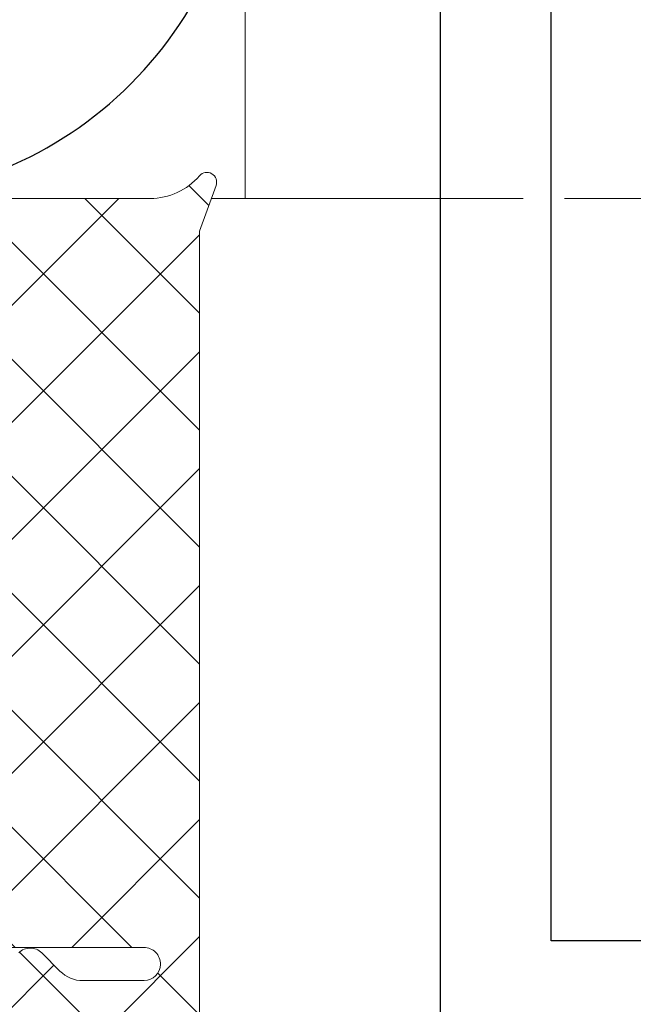
# Model space of a CAD drawing. Units: millimetres. Extents: x 2000 to 3256, y 0 to 920.
# Drawn here: x 2357 to 2366, y 79 to 94 of the extents above; entities that cross this region are included whole.
import ezdxf

# ---------------------------------------------------------------- set-up
doc = ezdxf.new("R2010")
doc.units = ezdxf.units.MM
doc.linetypes.add('Verdeckt', pattern=[9.524999999999999, 6.35, -3.175])
doc.layers.add('PROFIL_KONTUR', color=6, linetype='Continuous')
doc.layers.add('SYS_AL_CONT', color=7, linetype='Continuous')
for name, color, linetype, lineweight in [('Profil_System_Hartmann', 7, 'Continuous', 18), ('SX-Dichtung-Innen_Ansicht', 7, 'Continuous', 13), ('SX-Dichtung-Innen_Kontur', 7, 'Continuous', 18), ('SX-Dichtung-Innen_Schraffur', 150, 'Continuous', 5), ('SX-Pfosten_Kontur', 7, 'Continuous', 25), ('SX-Profil_Ansicht', 7, 'Continuous', 13), ('SX-Riegel_Ansicht', 7, 'Continuous', 13)]:
    doc.layers.add(name, color=color, linetype=linetype, lineweight=lineweight)

# ---------------------------------------------------------------- blocks, each defined once
blk = doc.blocks.new('510117')
at = {"layer": 'PROFIL_KONTUR'}
blk.add_lwpolyline([(0, 0), (0, -67.5), (-22, -67.5), (-22, -72), (33, -72), (33, -61.50002000000001), (50, -61.50002000000001), (49.99999999999989, -59.79982000000001), (32.99999999999997, -59.79982000000003), (33, 0)], close=True, dxfattribs=at)
at = {"layer": 'SYS_AL_CONT'}
blk.add_lwpolyline([(26.79994102252482, -30.10002079600878), (31.4999399491916, -30.10002000000001, -1.004610430251889), (31.49718019860498, -30.70000730555853), (30.99036000000001, -32.09259), (30.42133134575494, -32.04278661306549, 0.6370615209629567), (30.24010360939573, -32.35664818360596), (30.67043999999999, -32.97131), (31.81513999999999, -33.92004), (32.28492564585684, -34.09105477494914, 0.5205726009202868), (32.95594999959712, -33.62124007128639), (32.95597999922245, -33.08916405061062, 0.3153141534237215), (32.62699238755263, -32.619292616998), (32.32817, -32.51053), (32.87987801105794, -30.99466798937684, 0.0874856346644315), (33.0004900000219, -30.31061936203233), (33.00049000000001, -0.5, 0.4142135623730993), (32.50049000000001, -1.4210854715202e-14), (0, 0)], format="xyb", dxfattribs=at)
blk.add_lwpolyline([(31.29999000000001, -1.700012000000015), (6.200012000000001, -1.700012000000015), (6.200012000000001, -28.39996000000001), (31.29999000000001, -28.39996000000001)], close=True, dxfattribs=at)
blk = doc.blocks.new('Riegel_Ansicht')
at = {"layer": 'SX-Profil_Ansicht', "linetype": 'Verdeckt', "ltscale": 0.2}
blk.add_line((2961.696162673812, 75.40905529741096), (3063.696143603812, 75.40905529741096), dxfattribs=at)
at = {"layer": 'SX-Profil_Ansicht'}
blk.add_lwpolyline([(2961.696162673812, 75.40905529741096), (2958.696359236565, 75.40905529741107), (2958.696368884154, 130.4090952973619), (3119.695983431331, 130.4090952973619)], dxfattribs=at)

msp = doc.modelspace()

# ---------------------------------------------------------------- hatches: boundary and pattern name
at = {"layer": 'SX-Dichtung-Innen_Schraffur'}
h = msp.add_hatch(dxfattribs=at)
h.set_pattern_fill('ANSI37', color=256, scale=0.4, angle=-1.185546564616269e-13, style=0)
h.set_pattern_definition([(44.99999999999989, (-1066.761847083554, 31.39382073073281), (-0.8980256121069133, 0.8980256121069173), []), (134.9999999999999, (-1066.761847083554, 31.39382073073281), (-0.8980256121069173, -0.8980256121069133), [])])
edge = h.paths.add_edge_path()
edge.add_arc((2330.509767529294, 65.51653066914989), 0.5000000000001447, 45.000000000011596, 134.9999999999932, ccw=False)
edge.add_line((2330.863320919887, 65.87008405974322), (2331.921905822155, 64.81149915747412))
edge.add_arc((2332.134037856512, 65.02363119182994), 0.2999999999997532, 224.9999999999924, 270.0000000000001)
edge.add_line((2332.134037856512, 64.72363119182975), (2337.109628844164, 64.72363119182975))
edge.add_arc((2337.109628844164, 65.32363119183012), 0.6000000000000796, 270.0000000000001, 359.9995042382955)
edge.add_line((2337.70962884414, 65.32362600022518), (2337.709710013454, 79.92543236610365))
edge.add_arc((2338.709710013427, 79.92542481183793), 1.000000000001249, 90.00000000005218, 179.9995671724342, ccw=False)
edge.add_line((2338.709710013427, 80.92542481183793), (2347.15977392245, 80.92542481183793))
edge.add_arc((2347.159773922448, 79.92542481183793), 1, 1.1368683772161603e-13, 90.00000000000011, ccw=False)
edge.add_line((2348.159773922448, 79.92542481183793), (2348.15977392245, 79.425425571658))
edge.add_line((2348.15977392245, 79.425425571658), (2358.953841005548, 79.4254255716589))
edge.add_arc((2358.953801841229, 79.17001128879312), 0.2554142858679899, -1.163078721924478, 89.9912144687587, ccw=False)
edge.add_arc((2358.953783184293, 79.17020716908903), 0.2554369897537035, 271.20692164841836, 358.7930783520676, ccw=False)
edge.add_line((2358.959163504387, 78.91482684899731), (2358.019826554644, 78.91482684899731))
edge.add_arc((2358.019826554644, 79.41482684899731), 0.5, 224.9999999999909, 270.0000000000001, ccw=False)
edge.add_line((2357.666273164049, 79.06127345840397), (2357.385943078161, 79.34160354429443))
edge.add_arc((2357.209166382865, 79.16482684899822), 0.249999999999178, 44.99999999994944, 90.00000000000011)
edge.add_arc((2357.209166382863, 79.16482684899549), 0.2500000000015348, 89.99999999979167, 134.9999999998251)
edge.add_line((2357.032389687567, 79.34160354429443), (2356.752059601678, 79.06127345840397))
edge.add_arc((2356.398506211084, 79.41482684899913), 0.5000000000016721, 269.99999999989586, 314.99999999996555, ccw=False)
edge.add_line((2356.398506211082, 78.91482684899731), (2355.819826554643, 78.91482684899731))
edge.add_arc((2355.819826554643, 79.41482684899731), 0.5000000000002274, 225.0000000000186, 270.0000000000001, ccw=False)
edge.add_line((2355.466273164049, 79.06127345840397), (2355.18594307816, 79.34160354429443))
edge.add_arc((2355.009166382864, 79.16482684899822), 0.249999999999178, 44.99999999994944, 90.00000000000011)
edge.add_arc((2355.009166382864, 79.16482684899822), 0.24999999999946, 90.00000000000011, 135.0000000000232)
edge.add_line((2354.832389687568, 79.34160354429443), (2354.552059601677, 79.06127345840488))
edge.add_arc((2354.198506211083, 79.4148268489964), 0.4999999999990595, 270.0000000001043, 315.00000000011755, ccw=False)
edge.add_line((2354.198506211085, 78.91482684899731), (2353.619826554644, 78.91482684899731))
edge.add_arc((2353.619826554644, 79.41482684899731), 0.5, 224.9999999999909, 270.0000000000001, ccw=False)
edge.add_line((2353.26627316405, 79.06127345840397), (2352.985943078159, 79.34160354429443))
edge.add_arc((2352.809166382863, 79.16482684899822), 0.249999999999178, 44.99999999994944, 90.00000000000011)
edge.add_arc((2352.809166382863, 79.16482684899822), 0.24999999999946, 90.00000000000011, 135.0000000000232)
edge.add_line((2352.632389687567, 79.34160354429443), (2352.352059601678, 79.06127345840397))
edge.add_arc((2351.998506211084, 79.41482684899913), 0.5000000000016721, 269.99999999989586, 314.99999999996555, ccw=False)
edge.add_line((2351.998506211082, 78.91482684899731), (2351.419826485647, 78.91482684899731))
edge.add_arc((2351.419826485647, 79.41482684899731), 0.5, 224.9999999999909, 270.0000000000001, ccw=False)
edge.add_line((2351.066273095053, 79.06127345840397), (2350.785943009161, 79.34160354429443))
edge.add_arc((2350.609166313866, 79.16482684899822), 0.249999999999178, 44.99999999994944, 90.00000000000011)
edge.add_arc((2350.609166313866, 79.16482684899822), 0.24999999999946, 90.00000000000011, 135.0000000000232)
edge.add_line((2350.43238961857, 79.34160354429443), (2350.15205953268, 79.06127345840397))
edge.add_arc((2349.798506142087, 79.4148268489964), 0.4999999999988384, 269.99999999989586, 314.9999999999955, ccw=False)
edge.add_line((2349.798506142085, 78.91482684899731), (2349.005978714274, 78.91576154568904))
edge.add_arc((2349.006568407458, 79.41576119795192), 0.5000000000002324, 224.999999693892, 269.93242612320284, ccw=False)
edge.add_line((2348.653015014975, 79.06220780924761), (2348.362719800719, 79.35250302660572))
edge.add_arc((2348.185943104454, 79.17572633222082), 0.2500000000392116, 44.99999969518395, 87.18925370377774)
edge.add_arc((2348.209166582648, 79.22572633212278), 0.2000000000129606, 93.14258804408698, 179.9999888018991)
edge.add_line((2348.009166582636, 79.22572637121104), (2348.00916655607, 74.2257345325772))
edge.add_arc((2348.309166552231, 74.225734505276), 0.299999996163025, 179.9999947858689, 343.9999674025131)
edge.add_line((2348.597545010279, 74.1430431355204), (2349.22538245343, 76.13181988578728))
edge.add_arc((2349.609887168886, 76.02156507277707), 0.4000000000003628, 15.9999922954907, 164.0000192696078, ccw=False)
edge.add_line((2349.994391862086, 76.13181996339901), (2350.421508543668, 74.64228687209399))
edge.add_arc((2350.709887121969, 74.72497783639139), 0.3000000000002369, 195.9999518298582, 344.0000376897986)
edge.add_line((2350.998265685148, 74.64228681934512), (2351.425382522427, 76.13181988578728))
edge.add_arc((2351.809887237883, 76.02156507277707), 0.4000000000003628, 15.9999922954907, 164.0000192696078, ccw=False)
edge.add_line((2352.194391931083, 76.13181996339901), (2352.621508612666, 74.64228687209399))
edge.add_arc((2352.909887190968, 74.72497783639139), 0.2999999999992922, 195.999951829859, 344.0000376897977)
edge.add_line((2353.198265754144, 74.64228681934512), (2353.625382513913, 76.13181988822927))
edge.add_arc((2354.009887233276, 76.02156508884238), 0.3999999999999624, 15.999989901502772, 164.0000212997724, ccw=False)
edge.add_line((2354.394391931084, 76.13181996339992), (2354.821508612665, 74.6422868720949))
edge.add_arc((2355.109887190967, 74.72497783639139), 0.2999999999992451, 195.9999518298278, 344.0000376898081)
edge.add_line((2355.398265754143, 74.64228681934512), (2355.825381591425, 76.13181986600395))
edge.add_arc((2356.209886133016, 76.02156444665727), 0.4000000000001762, 15.999983030571627, 163.9999289183382, ccw=False)
edge.add_line((2356.594390844047, 76.13181927510433), (2357.021507449651, 74.64228644875695))
edge.add_arc((2357.309886103928, 74.72497714809671), 0.2999999999996889, 195.9998991873063, 343.9999850468692)
edge.add_line((2357.598264591129, 74.64228586609008), (2357.883041990398, 75.63542303834603))
edge.add_arc((2358.171293218938, 75.55332925247896), 0.2997134638826341, 39.90668710431498, 164.1030770929497, ccw=False)
edge.add_line((2358.401200504386, 75.74560717770802), (2359.838868349244, 74.03285878626886))
edge.add_arc((2360.068648562679, 74.2257345325772), 0.3000000000002983, 220.009839504641, 370.000004338084)
edge.add_line((2360.364090884639, 74.27782900824624), (2359.809163504385, 76.92497483639201))
edge.add_line((2359.809163504385, 76.92497483639201), (2359.809163504385, 90.425425571658))
edge.add_line((2359.809163504385, 90.42542557165709), (2360.063468407332, 91.12412255015917))
edge.add_arc((2359.922514514213, 91.1754255716589), 0.1499999999995522, 340.0000000000522, 499.2942931690769)
edge.add_arc((2359.050734725506, 91.9254255716589), 1.000000000000102, 270.0000000000001, 319.29429316894505, ccw=False)
edge.add_line((2359.050734725506, 90.9254255716589), (2356.51626396048, 90.9254255716589))
edge.add_arc((2356.51626396048, 90.4254255716589), 0.4999999999999432, 90.00000000000011, 135.0000000000185)
edge.add_line((2356.162710569888, 90.77897896225133), (2355.030231371192, 89.64649976355506))
edge.add_arc((2355.383784761785, 89.29294637296172), 0.5000000000006873, 135.0000000000784, 245.5866966247125)
edge.add_arc((2354.309163504385, 86.92541830488173), 2.100000000000631, 1.722355591482483e-11, 65.5866966248231, ccw=False)
edge.add_line((2356.409163504386, 86.92541830488264), (2356.409163504386, 85.92541635183827))
edge.add_arc((2354.309163504385, 85.92541635183827), 2.100000000000364, 270.0000000000001, 359.9999999999877, ccw=False)
edge.add_line((2354.309163504385, 83.8254163518379), (2351.709163504385, 83.82541635183881))
edge.add_arc((2351.709163504385, 84.32541635183881), 0.5, 179.9999999999741, 270.0000000000001, ccw=False)
edge.add_line((2351.209163504385, 84.32541635183881), (2351.209163504385, 85.82541635183881))
edge.add_line((2351.209163504385, 85.82541635183881), (2351.959163504385, 85.82541635183881))
edge.add_arc((2351.959163504385, 86.17541635183917), 0.3500000000000796, 270.0000000000001, 404.9999999999803)
edge.add_line((2352.2066508778, 86.42290372525369), (2351.30413494037, 87.32541966268329))
edge.add_line((2351.30413494037, 87.3254196626842), (2349.448449057044, 87.3254196626842))
edge.add_arc((2349.448449057044, 86.8254196626842), 0.5000000000003411, 90.00000000010434, 150.0000000000645)
edge.add_line((2349.015436355151, 87.07541966268329), (2348.226761220556, 85.70939425889921))
edge.add_arc((2348.659773922448, 85.45939425889921), 0.5000000000000004, 149.9999999999588, 179.9999999999773)
edge.add_line((2348.159773922448, 85.45939425889921), (2348.159773922448, 82.42542481183793))
edge.add_line((2348.159773922448, 82.42542481183793), (2337.209698806442, 82.42542481183793))
edge.add_arc((2337.209698806442, 81.42542481183793), 1, 90.00000000000011, 180.0000005093057)
edge.add_line((2336.209698806442, 81.42542480294853), (2336.20972514618, 69.22360068071904))
edge.add_arc((2335.20972514618, 69.22360067182964), 1, -89.99999999999989, 5.092991841593175e-07, ccw=False)
edge.add_line((2335.20972514618, 68.22360067182964), (2333.189614581968, 68.22360067182964))
edge.add_arc((2333.189614581968, 69.22360067183055), 1.000000000000426, 184.7082058023098, 269.999999999948, ccw=False)
edge.add_line((2332.192988940461, 69.14151942736063), (2332.010577375333, 71.35634991986919))
edge.add_arc((2332.249767529294, 71.37604941854099), 0.2399999999990871, 79.99999999975381, 184.7082058023394, ccw=False)
edge.add_line((2332.291443091935, 71.61240327926427), (2333.22809196719, 71.4472468111064))
edge.add_arc((2333.269767529829, 71.68360067182968), 0.2399999999998675, 259.9999999999629, 420.0000000000097)
edge.add_line((2333.38976752983, 71.8914467687375), (2331.759767529294, 72.83252770782494))
edge.add_arc((2330.509767529296, 70.66746419836474), 2.499999999998815, 60.00000000000849, 120.0000000000085)
edge.add_line((2329.259767529296, 72.83252770782585), (2327.629767528758, 71.8914467687384))
edge.add_arc((2327.749767528759, 71.68360067182968), 0.2399999999998755, 119.9999999999872, 280.0000000000361)
edge.add_line((2327.791443091398, 71.4472468111064), (2328.728091966653, 71.61240327926427))
edge.add_arc((2328.769767529292, 71.37604941854099), 0.2400000000003254, -4.708205802181908, 99.99999999979752, ccw=False)
edge.add_line((2329.008957683256, 71.35634991986828), (2328.826546118127, 69.14151942736063))
edge.add_arc((2327.829920476622, 69.22360067182964), 0.9999999999990279, 269.999999999948, 355.2917941977014, ccw=False)
edge.add_line((2327.829920476622, 68.22360067182964), (2325.809809918884, 68.22360067182964))
edge.add_arc((2325.809809918884, 69.22360067182964), 1, 179.9999995270805, 270.0000000000001, ccw=False)
edge.add_line((2324.809809918884, 69.22360068008422), (2324.809836252146, 81.42542480294944))
edge.add_arc((2323.809836252146, 81.42542481183793), 1, 359.999999490701, 450.0000000000001)
edge.add_line((2323.809836252146, 82.42542481183793), (2312.859761136138, 82.42542481183793))
edge.add_line((2312.859761136138, 82.42542481183793), (2312.859761136138, 85.45939425889921))
edge.add_arc((2312.359761136138, 85.45939425889921), 0.5, 4.897187456374125e-11, 30.00000000004146)
edge.add_line((2312.792773838031, 85.70939425889921), (2312.004098703435, 87.07541966268329))
edge.add_arc((2311.571086001542, 86.82541966268329), 0.5000000000005607, 29.99999999994421, 89.99999999989589)
edge.add_line((2311.571086001544, 87.3254196626842), (2309.715400118218, 87.3254196626842))
edge.add_line((2309.715400118218, 87.3254196626842), (2308.812884180788, 86.42290372525369))
edge.add_arc((2309.060371554203, 86.17541635183917), 0.3500000000000671, 135.0000000000199, 270.0000000000001)
edge.add_line((2309.060371554203, 85.82541635183881), (2309.810371554203, 85.82541635183881))
edge.add_line((2309.810371554203, 85.82541635183881), (2309.810371554203, 84.32541635183881))
edge.add_arc((2309.310371554203, 84.32541635183881), 0.5, -89.99999999999989, 2.6204816094832495e-11, ccw=False)
edge.add_line((2309.310371554203, 83.82541635183881), (2306.710371554203, 83.82541635183881))
edge.add_arc((2306.710371554203, 85.92541635183827), 2.100000000000364, 180.0000000000126, 270.0000000000001, ccw=False)
edge.add_line((2304.610371554203, 85.92541635183827), (2304.610371554203, 86.92541830488264))
edge.add_arc((2306.710371554203, 86.92541830488173), 2.100000000001273, 114.41330337519969, 179.9999999999846, ccw=False)
edge.add_arc((2305.635750296804, 89.29294637296172), 0.500000000000032, 294.4133033751942, 404.9999999999932)
edge.add_line((2305.989303687396, 89.64649976355506), (2304.856824488701, 90.77897896225133))
edge.add_arc((2304.503271098108, 90.4254255716589), 0.4999999999993408, 45.00000000006231, 90.00000000010434)
edge.add_line((2304.503271098106, 90.9254255716589), (2301.968800333083, 90.9254255716589))
edge.add_arc((2301.968800333083, 91.9254255716589), 0.9999999999999716, 220.7057068310466, 270.0000000000001, ccw=False)
edge.add_arc((2301.097020544373, 91.1754255716589), 0.1500000000000687, 40.70570683086581, 199.9999999999991)
edge.add_line((2300.956066651257, 91.12412255016008), (2301.210371554203, 90.425425571658))
edge.add_line((2301.210371554203, 90.42542557165709), (2301.210371554203, 76.9249748363911))
edge.add_line((2301.210371554203, 76.92497483639201), (2300.655444173949, 74.27782900824715))
edge.add_arc((2300.950886495909, 74.2257345325772), 0.3000000000004414, 169.9999956619483, 319.9901604952225)
edge.add_line((2301.180666709342, 74.03285878626795), (2302.618334554203, 75.74560717770802))
edge.add_arc((2302.84824183965, 75.55332925247896), 0.2997134638825282, 15.8969229070766, 140.0933128956727, ccw=False)
edge.add_line((2303.13649306819, 75.63542303834603), (2303.421270467459, 74.64228586609008))
edge.add_arc((2303.70964895466, 74.72497714809671), 0.3000000000004548, 196.0000149531414, 344.0001008127461)
edge.add_line((2303.998027608937, 74.64228644875786), (2304.425144214541, 76.13181927510524))
edge.add_arc((2304.809648925571, 76.02156444665727), 0.4000000000001315, 16.000071081650276, 164.0000169694123, ccw=False)
edge.add_line((2305.194153467162, 76.13181986600395), (2305.621269304441, 74.64228681934512))
edge.add_arc((2305.90964786762, 74.7249778363923), 0.3000000000009755, 195.9999623102434, 344.00004817019)
edge.add_line((2306.198026445923, 74.6422868720949), (2306.625143127503, 76.13181996339992))
edge.add_arc((2307.00964782531, 76.02156508884238), 0.4000000000006106, 15.999978700227189, 164.0000100984903, ccw=False)
edge.add_line((2307.394152544675, 76.13181988822927), (2307.821269304444, 74.64228681934512))
edge.add_arc((2308.10964786762, 74.72497783639139), 0.300000000000905, 195.9999623101964, 344.0000481701308)
edge.add_line((2308.398026445922, 74.6422868720949), (2308.825143127503, 76.13181996339992))
edge.add_arc((2309.209647820704, 76.02156507277616), 0.3999999999998189, 15.999980730431616, 164.0000077045219, ccw=False)
edge.add_line((2309.594152536161, 76.13181988578819), (2310.021269373441, 74.64228681934512))
edge.add_arc((2310.309647936617, 74.72497783639139), 0.300000000000905, 195.9999623101964, 344.0000481701308)
edge.add_line((2310.598026514919, 74.6422868720949), (2311.025143196498, 76.13181996339992))
edge.add_arc((2311.4096478897, 76.02156507277616), 0.3999999999998189, 15.999980730431616, 164.0000077045219, ccw=False)
edge.add_line((2311.794152605158, 76.13181988578819), (2312.421990048309, 74.14304313552131))
edge.add_arc((2312.710368502519, 74.2257345325772), 0.3000000000004669, 196.0000378115719, 360.00001042836)
edge.add_line((2313.01036850252, 74.22573458718054), (2313.010368475952, 79.22572637121195))
edge.add_arc((2312.810368475939, 79.22572633212278), 0.2000000000134643, 1.119810925438138e-05, 86.8574119556535)
edge.add_arc((2312.833591954133, 79.17572633222082), 0.2500000000389841, 92.81074629622245, 135.0000003048255)
edge.add_line((2312.656815257869, 79.35250302660481), (2312.366520043613, 79.0622078092467))
edge.add_arc((2312.012966651131, 79.41576119795192), 0.5000000000002051, 270.0675738767974, 315.00000030611517, ccw=False)
edge.add_line((2312.013556344312, 78.91576154568995), (2311.221028916501, 78.91482684899822))
edge.add_arc((2311.221028916501, 79.4148268489964), 0.4999999999992326, 225.0000000000163, 270.0000000001043, ccw=False)
edge.add_line((2310.867475525909, 79.06127345840397), (2310.587145440018, 79.34160354429443))
edge.add_arc((2310.410368744722, 79.16482684899822), 0.2499999999992986, 44.99999999997706, 90.00000000000011)
edge.add_arc((2310.410368744722, 79.16482684899822), 0.249999999999261, 90.00000000000011, 135.000000000037)
edge.add_line((2310.233592049426, 79.34160354429443), (2309.953261963533, 79.06127345840397))
edge.add_arc((2309.599708572941, 79.41482684899731), 0.500000000000004, 270.0000000000001, 315.0000000000093, ccw=False)
edge.add_line((2309.599708572941, 78.91482684899731), (2309.021028847504, 78.91482684899731))
edge.add_arc((2309.021028847504, 79.41482684899913), 0.5000000000013358, 225.0000000000301, 270.0000000001043, ccw=False)
edge.add_line((2308.66747545691, 79.06127345840397), (2308.387145371021, 79.34160354429443))
edge.add_arc((2308.210368675725, 79.16482684899822), 0.2499999999992986, 44.99999999997706, 90.00000000000011)
edge.add_arc((2308.210368675725, 79.16482684899822), 0.249999999999261, 90.00000000000011, 135.000000000037)
edge.add_line((2308.033591980429, 79.34160354429443), (2307.753261894538, 79.06127345840397))
edge.add_arc((2307.399708503944, 79.41482684899731), 0.500000000000004, 270.0000000000001, 315.0000000000093, ccw=False)
edge.add_line((2307.399708503944, 78.91482684899731), (2306.821028847503, 78.91482684899731))
edge.add_arc((2306.821028847503, 79.4148268489964), 0.4999999999986926, 224.9999999998712, 269.99999999989586, ccw=False)
edge.add_line((2306.467475456911, 79.06127345840397), (2306.187145371021, 79.34160354429352))
edge.add_arc((2306.010368675724, 79.16482684899822), 0.2499999999992986, 44.99999999997706, 90.00000000000011)
edge.add_arc((2306.010368675724, 79.16482684899822), 0.249999999999261, 90.00000000000011, 135.000000000037)
edge.add_line((2305.833591980428, 79.34160354429443), (2305.553261894538, 79.06127345840397))
edge.add_arc((2305.199708503945, 79.41482684899731), 0.500000000000205, 270.0000000000001, 314.9999999999863, ccw=False)
edge.add_line((2305.199708503945, 78.91482684899731), (2304.621028847506, 78.91482684899731))
edge.add_arc((2304.621028847504, 79.41482684899913), 0.5000000000013358, 225.0000000000301, 270.0000000001043, ccw=False)
edge.add_line((2304.26747545691, 79.06127345840397), (2303.987145371022, 79.34160354429443))
edge.add_arc((2303.810368675724, 79.1648268489964), 0.2500000000014088, 45.00000000016591, 90.00000000020856)
edge.add_arc((2303.810368675724, 79.16482684899822), 0.249999999999261, 90.00000000000011, 135.000000000037)
edge.add_line((2303.633591980427, 79.34160354429443), (2303.353261894537, 79.06127345840397))
edge.add_arc((2302.999708503944, 79.41482684899731), 0.500000000000004, 270.0000000000001, 315.0000000000093, ccw=False)
edge.add_line((2302.999708503944, 78.91482684899731), (2302.060371554202, 78.91482684899731))
edge.add_arc((2302.065751874295, 79.17020716908903), 0.2554369897534649, 181.2069216479326, 268.79307835158187, ccw=False)
edge.add_arc((2302.065733217357, 79.17001128879403), 0.255414285867535, 90.00878553103752, 181.1630787220308, ccw=False)
edge.add_line((2302.06569405304, 79.4254255716589), (2312.859761136138, 79.425425571658))
edge.add_line((2312.859761136138, 79.425425571658), (2312.859761136138, 79.92542481183884))
edge.add_arc((2313.859761136138, 79.92542481183793), 1, 90.00000000000011, 180.0000000000001, ccw=False)
edge.add_line((2313.859761136138, 80.92542481183793), (2322.30982504516, 80.92542481183793))
edge.add_arc((2322.30982504516, 79.92542481183793), 1.000000000000085, 0.0004328275612124344, 89.99999999994799, ccw=False)
edge.add_line((2323.309825045133, 79.92543236610365), (2323.309907604862, 65.32360284284206))
edge.add_arc((2323.909907604193, 65.32363119183012), 0.6000000000016061, 180.0027071289059, 269.9999999998265)
edge.add_line((2323.909907604191, 64.72363119182884), (2328.885497202076, 64.72363119182975))
edge.add_arc((2328.885497202076, 65.02363119182994), 0.2999999999998124, 270.0000000000001, 314.9999999999963)
edge.add_line((2329.097629236432, 64.81149915747412), (2330.156214138702, 65.87008405974322))

# ---------------------------------------------------------------- linework, layer by layer
at = {"layer": 'SX-Dichtung-Innen_Ansicht'}
msp.add_line((2360.509772189371, 90.92538753695439), (2359.991136575867, 90.92539247650767), dxfattribs=at)
at = {"layer": 'SX-Dichtung-Innen_Kontur'}
for points in [[(2359.80916350438, 76.924974836382), (2359.80916350438, 90.42542557164708), (2360.063468407326, 91.12412255015008, 0.8338658632664141), (2359.808804106985, 91.27325165860495, -0.2184662898859606), (2359.0507347255, 90.9254255716489), (2356.516263960476, 90.92542557164799, 0.1989123673797416), (2356.162710569882, 90.77897896224133), (2355.030231371185, 89.64649976354414, 0.5238250664957539), (2355.177126827666, 88.8376525137048, -0.2942529313461641), (2356.40916350438, 86.92541830487173), (2356.40916350438, 85.92541635182826, -0.4142135623730316), (2354.30916350438, 83.82541635182699), (2351.709163504379, 83.8254163518288, -0.4142135623732282), (2351.209163504379, 84.3254163518279), (2351.209163504379, 85.8254163518288), (2351.959163504379, 85.8254163518279, 0.6681786379191743), (2352.206650877795, 86.42290372524278), (2351.304134940364, 87.3254196626742), (2349.448449057039, 87.32541966267328, 0.2679491924309991), (2349.015436355146, 87.07541966267237), (2348.226761220552, 85.7093942588883, 0.1316524975874657), (2348.159773922445, 85.4593942588892), (2348.159773922443, 82.42542481182792), (2337.209698806436, 82.42542481182792, 0.4142135649766405)], [(2348.159773922445, 79.42542557164799), (2358.953841005542, 79.4254255716489, -0.4201266385448156), (2359.209163504379, 79.1648268489864, -0.4019272602306584), (2358.959163504381, 78.9148268489864), (2358.019826554638, 78.9148268489873, -0.1989123673796998), (2357.666273164044, 79.06127345839306), (2357.385943078155, 79.34160354428352, 0.1989123673798669), (2357.209166382859, 79.4148268489864, 0.1989123673797678), (2357.032389687561, 79.34160354428352)]]:
    msp.add_lwpolyline(points, format="xyb", dxfattribs=at)
at = {"layer": 'SX-Pfosten_Kontur'}
msp.add_lwpolyline([(2300.509782257323, 96.92783142531434, 0.4143310102907555), (2306.509781774979, 90.92542557164788), (2354.509781774979, 90.92542557164765, 0.4143310102907555), (2360.509781292635, 96.92783142531434), (2360.509781292635, 204.9230197179814, 0.4143310102907581), (2354.509781774979, 210.9254255716481), (2306.509781774979, 210.9254255716481, 0.4143310102907581), (2300.509782257323, 204.9230197179814), (2300.509782257351, 96.9230196505491)], format="xyb", dxfattribs=at)

# ---------------------------------------------------------------- block references
at = {"layer": 'Profil_System_Hartmann', "xscale": -1}
msp.add_blockref('510117', (2396.509575626618, 107.9249978363813), dxfattribs=at)
at = {"layer": 'SX-Riegel_Ansicht'}
msp.add_blockref('Riegel_Ansicht', (-598.1865870471943, 15.51633223954332), dxfattribs=at)

doc.saveas('drawing.dxf')
